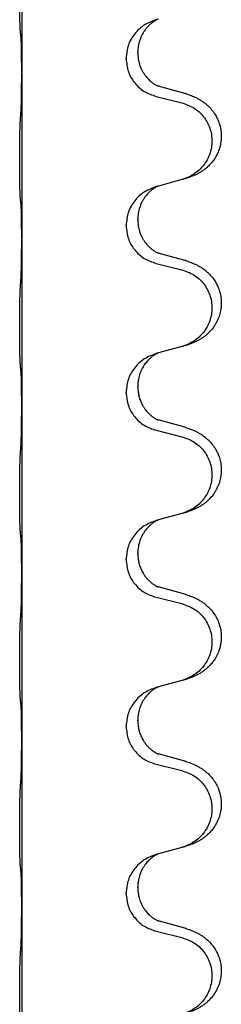
# Model space of a CAD drawing. Units: millimetres. Extents: x -890 to 1350, y -116 to 562.
# Drawn here: x 1183 to 1187, y 351 to 370 of the extents above; entities that cross this region are included whole.
import ezdxf

# ---------------------------------------------------------------- set-up
doc = ezdxf.new("R2010")
doc.units = ezdxf.units.MM

# ---------------------------------------------------------------- blocks, each defined once
blk = doc.blocks.new('HL50FU-0-180', base_point=(230.231, 223.108))
at = {"color": 7, "linetype": 'Continuous'}
for p, q in [((1183.088, 371.733), (1183.088, 368.573)), ((1185.297, 368.939), (1185.297, 368.954)), ((1185.075, 368.827), (1185.075, 368.842)), ((1183.088, 368.573), (1183.088, 368.558)), ((1183.088, 368.558), (1183.088, 365.398)), ((1186.193, 368.171), (1185.708, 368.304)), ((1185.647, 368.114), (1186.133, 367.993)), ((1186.133, 366.531), (1185.689, 366.41)), ((1185.689, 366.41), (1185.647, 366.398)), ((1185.297, 365.764), (1185.297, 365.779)), ((1185.075, 365.652), (1185.075, 365.667)), ((1183.088, 365.398), (1183.088, 365.383)), ((1183.088, 365.383), (1183.088, 362.223)), ((1186.193, 364.996), (1185.708, 365.129)), ((1185.647, 364.939), (1186.133, 364.818)), ((1186.133, 363.356), (1185.689, 363.235)), ((1185.689, 363.235), (1185.647, 363.223)), ((1185.297, 362.589), (1185.297, 362.604)), ((1185.075, 362.477), (1185.075, 362.492)), ((1183.088, 362.223), (1183.088, 362.208)), ((1183.088, 362.208), (1183.088, 359.048)), ((1186.193, 361.821), (1185.708, 361.954)), ((1185.647, 361.764), (1186.133, 361.643)), ((1186.133, 360.181), (1185.689, 360.06)), ((1185.689, 360.06), (1185.647, 360.048)), ((1185.075, 359.302), (1185.075, 359.317)), ((1185.297, 359.414), (1185.297, 359.429)), ((1183.088, 359.048), (1183.088, 359.033)), ((1183.088, 359.033), (1183.088, 355.873)), ((1186.193, 358.646), (1185.708, 358.779)), ((1185.647, 358.589), (1186.133, 358.468)), ((1185.689, 356.885), (1185.647, 356.873)), ((1186.133, 357.006), (1185.689, 356.885)), ((1185.075, 356.127), (1185.075, 356.142)), ((1185.297, 356.239), (1185.297, 356.254)), ((1183.088, 355.873), (1183.088, 355.858)), ((1183.088, 355.858), (1183.088, 352.698)), ((1186.193, 355.471), (1185.708, 355.604)), ((1185.647, 355.414), (1186.133, 355.293)), ((1185.689, 353.71), (1185.647, 353.698)), ((1186.133, 353.831), (1185.689, 353.71)), ((1185.075, 352.952), (1185.075, 352.967)), ((1185.297, 353.064), (1185.297, 353.079)), ((1183.088, 352.698), (1183.088, 352.683)), ((1183.088, 352.683), (1183.088, 349.523)), ((1186.193, 352.296), (1185.708, 352.429)), ((1185.647, 352.239), (1186.133, 352.118))]:
    blk.add_line(p, q, dxfattribs=at)
for points, knots in [([(1183.063, 369.363), (1183.062, 369.376), (1183.06, 369.402), (1183.058, 369.438), (1183.057, 369.473), (1183.056, 369.508), (1183.055, 369.547), (1183.054, 369.592), (1183.053, 369.64), (1183.052, 369.693), (1183.051, 369.75), (1183.051, 369.812), (1183.05, 369.876), (1183.05, 369.943), (1183.05, 370.012), (1183.05, 370.081), (1183.05, 370.151), (1183.05, 370.219), (1183.051, 370.286), (1183.051, 370.349), (1183.052, 370.411), (1183.052, 370.468), (1183.053, 370.522), (1183.054, 370.575), (1183.055, 370.63), (1183.057, 370.69), (1183.059, 370.756), (1183.061, 370.802), (1183.063, 370.825)], [0, 0, 0, 0, 0.038853, 0.077709, 0.110153, 0.142595, 0.184238, 0.225881, 0.276792, 0.327702, 0.387232, 0.446762, 0.512955, 0.579148, 0.648877, 0.718606, 0.788125, 0.857644, 0.923219, 0.988793, 1.048028, 1.107262, 1.159001, 1.210739, 1.266824, 1.322909, 1.392873, 1.462834, 1.462834, 1.462834, 1.462834]), ([(1185.647, 369.573), (1185.569, 369.544), (1185.413, 369.485), (1185.229, 369.311), (1185.101, 369.092), (1185.084, 368.926), (1185.075, 368.842)], [0, 0, 0, 0, 0.2476959, 0.4953848, 0.743561, 0.9917429, 0.9917429, 0.9917429, 0.9917429]), ([(1185.689, 369.585), (1185.685, 369.583), (1185.676, 369.58), (1185.66, 369.572), (1185.639, 369.561), (1185.616, 369.547), (1185.595, 369.534), (1185.579, 369.523), (1185.567, 369.513), (1185.544, 369.495), (1185.509, 369.464), (1185.465, 369.416), (1185.424, 369.364), (1185.395, 369.317), (1185.376, 369.281), (1185.362, 369.252), (1185.347, 369.218), (1185.325, 369.156), (1185.303, 369.068), (1185.299, 368.992), (1185.297, 368.954)], [0, 0, 0, 0, 0.0132133, 0.0264267, 0.0552582, 0.0841047, 0.1068313, 0.1295493, 0.1417842, 0.1540213, 0.2174823, 0.2810018, 0.3490463, 0.4170487, 0.4448431, 0.4726315, 0.5139459, 0.5552731, 0.6695211, 0.7838109, 0.7838109, 0.7838109, 0.7838109]), ([(1183.074, 369.261), (1183.073, 369.269), (1183.071, 369.286), (1183.068, 369.311), (1183.065, 369.337), (1183.064, 369.354), (1183.063, 369.363)], [0, 0, 0, 0, 0.0251849, 0.0503698, 0.076599, 0.1028283, 0.1028283, 0.1028283, 0.1028283]), ([(1183.088, 368.573), (1183.088, 368.619), (1183.088, 368.71), (1183.087, 368.819), (1183.086, 368.902), (1183.085, 368.956), (1183.084, 369.006), (1183.083, 369.072), (1183.081, 369.157), (1183.076, 369.226), (1183.074, 369.261)], [0, 0, 0, 0, 0.1361268, 0.2722536, 0.3288234, 0.3853922, 0.4326156, 0.4798416, 0.5837625, 0.6876694, 0.6876694, 0.6876694, 0.6876694]), ([(1185.297, 368.939), (1185.299, 368.908), (1185.301, 368.845), (1185.316, 368.771), (1185.332, 368.717), (1185.344, 368.684), (1185.356, 368.654), (1185.367, 368.629), (1185.378, 368.608), (1185.388, 368.589), (1185.399, 368.571), (1185.411, 368.551), (1185.426, 368.528), (1185.445, 368.502), (1185.467, 368.475), (1185.493, 368.446), (1185.522, 368.418), (1185.546, 368.397), (1185.564, 368.383), (1185.576, 368.373), (1185.592, 368.362), (1185.613, 368.348), (1185.635, 368.334), (1185.655, 368.324), (1185.67, 368.317), (1185.676, 368.314), (1185.679, 368.312)], [0, 0, 0, 0, 0.0938929, 0.1877688, 0.2252303, 0.2626894, 0.2926552, 0.3226172, 0.3437048, 0.3647925, 0.3859729, 0.4071533, 0.4369912, 0.4668326, 0.5036922, 0.5405563, 0.5832112, 0.625856, 0.6380513, 0.6502449, 0.6729119, 0.6955875, 0.7243878, 0.7531721, 0.763286, 0.7733999, 0.7733999, 0.7733999, 0.7733999]), ([(1185.075, 368.827), (1185.084, 368.745), (1185.1, 368.581), (1185.228, 368.364), (1185.413, 368.194), (1185.569, 368.141), (1185.647, 368.114)], [0, 0, 0, 0, 0.2452936, 0.4905862, 0.7359184, 0.9812533, 0.9812533, 0.9812533, 0.9812533]), ([(1183.074, 367.802), (1183.076, 367.844), (1183.081, 367.928), (1183.083, 368.032), (1183.084, 368.113), (1183.085, 368.174), (1183.086, 368.235), (1183.087, 368.32), (1183.088, 368.428), (1183.088, 368.515), (1183.088, 368.558)], [0, 0, 0, 0, 0.1262576, 0.2525195, 0.3120957, 0.3716709, 0.4335974, 0.4955242, 0.6262627, 0.7570013, 0.7570013, 0.7570013, 0.7570013]), ([(1185.708, 368.304), (1185.703, 368.305), (1185.693, 368.308), (1185.684, 368.311), (1185.679, 368.312)], [0, 0, 0, 0, 0.01489689, 0.02979377, 0.02979377, 0.02979377, 0.02979377]), ([(1186.226, 368.161), (1186.256, 368.151), (1186.317, 368.131), (1186.395, 368.097), (1186.46, 368.063), (1186.516, 368.029), (1186.572, 367.989), (1186.637, 367.934), (1186.704, 367.863), (1186.762, 367.783), (1186.805, 367.707), (1186.842, 367.623), (1186.872, 367.519), (1186.886, 367.41), (1186.886, 367.317), (1186.877, 367.235), (1186.859, 367.149), (1186.828, 367.06), (1186.787, 366.975), (1186.738, 366.9), (1186.684, 366.833), (1186.631, 366.779), (1186.578, 366.734), (1186.528, 366.698), (1186.477, 366.665), (1186.426, 366.638), (1186.374, 366.613), (1186.31, 366.586), (1186.234, 366.559), (1186.175, 366.542), (1186.145, 366.534)], [0, 0, 0, 0, 0.096027, 0.192052, 0.254301, 0.316552, 0.38855, 0.460594, 0.570544, 0.680462, 0.756043, 0.83165, 0.956326, 1.081006, 1.157888, 1.234724, 1.328114, 1.421549, 1.515907, 1.610245, 1.691559, 1.772845, 1.836224, 1.899593, 1.958732, 2.017871, 2.0745, 2.131126, 2.224006, 2.316886, 2.316886, 2.316886, 2.316886]), ([(1186.226, 368.161), (1186.221, 368.163), (1186.21, 368.166), (1186.199, 368.169), (1186.193, 368.171)], [0, 0, 0, 0, 0.01712211, 0.03424421, 0.03424421, 0.03424421, 0.03424421]), ([(1186.133, 367.993), (1186.212, 367.965), (1186.37, 367.91), (1186.527, 367.765), (1186.619, 367.626), (1186.67, 367.512), (1186.701, 367.39), (1186.712, 367.265), (1186.7, 367.14), (1186.668, 367.019), (1186.617, 366.904), (1186.525, 366.767), (1186.373, 366.623), (1186.221, 366.563), (1186.145, 366.534)], [0, 0, 0, 0, 0.248898, 0.497791, 0.622697, 0.747676, 0.872611, 0.997478, 1.12239, 1.247373, 1.372424, 1.497405, 1.740933, 1.984464, 1.984464, 1.984464, 1.984464]), ([(1183.063, 366.188), (1183.062, 366.201), (1183.06, 366.227), (1183.058, 366.263), (1183.057, 366.298), (1183.056, 366.333), (1183.055, 366.372), (1183.054, 366.417), (1183.053, 366.465), (1183.052, 366.518), (1183.051, 366.575), (1183.051, 366.637), (1183.05, 366.701), (1183.05, 366.768), (1183.05, 366.837), (1183.05, 366.906), (1183.05, 366.976), (1183.05, 367.044), (1183.051, 367.111), (1183.051, 367.174), (1183.052, 367.236), (1183.052, 367.293), (1183.053, 367.347), (1183.054, 367.4), (1183.055, 367.455), (1183.057, 367.515), (1183.059, 367.581), (1183.061, 367.627), (1183.063, 367.65)], [0, 0, 0, 0, 0.038853, 0.077709, 0.110153, 0.142595, 0.184238, 0.225881, 0.276792, 0.327702, 0.387232, 0.446762, 0.512955, 0.579148, 0.648877, 0.718606, 0.788125, 0.857644, 0.923219, 0.988793, 1.048028, 1.107262, 1.159001, 1.210739, 1.266824, 1.322909, 1.392873, 1.462834, 1.462834, 1.462834, 1.462834]), ([(1186.145, 366.534), (1186.143, 366.533), (1186.139, 366.532), (1186.135, 366.531), (1186.133, 366.531)], [0, 0, 0, 0, 0.00603732, 0.01207464, 0.01207464, 0.01207464, 0.01207464]), ([(1185.647, 366.398), (1185.569, 366.369), (1185.413, 366.31), (1185.229, 366.136), (1185.101, 365.917), (1185.084, 365.751), (1185.075, 365.667)], [0, 0, 0, 0, 0.2476959, 0.4953848, 0.743561, 0.9917429, 0.9917429, 0.9917429, 0.9917429]), ([(1185.689, 366.41), (1185.685, 366.408), (1185.676, 366.405), (1185.66, 366.397), (1185.639, 366.386), (1185.616, 366.372), (1185.595, 366.359), (1185.579, 366.348), (1185.567, 366.338), (1185.552, 366.326), (1185.533, 366.31), (1185.506, 366.285), (1185.478, 366.256), (1185.447, 366.219), (1185.417, 366.178), (1185.393, 366.138), (1185.376, 366.106), (1185.362, 366.077), (1185.347, 366.043), (1185.325, 365.981), (1185.303, 365.893), (1185.299, 365.817), (1185.297, 365.779)], [0, 0, 0, 0, 0.0132133, 0.0264267, 0.0552583, 0.0841047, 0.106831, 0.1295493, 0.1417847, 0.1540213, 0.1860797, 0.2181437, 0.2625936, 0.3070554, 0.3620836, 0.4171013, 0.4448949, 0.4726841, 0.5139988, 0.5553257, 0.6695737, 0.7838635, 0.7838635, 0.7838635, 0.7838635]), ([(1183.074, 366.086), (1183.073, 366.094), (1183.071, 366.111), (1183.068, 366.136), (1183.065, 366.162), (1183.064, 366.179), (1183.063, 366.188)], [0, 0, 0, 0, 0.0251849, 0.0503698, 0.076599, 0.1028283, 0.1028283, 0.1028283, 0.1028283]), ([(1183.088, 365.398), (1183.088, 365.444), (1183.088, 365.535), (1183.087, 365.644), (1183.086, 365.727), (1183.085, 365.781), (1183.084, 365.831), (1183.083, 365.897), (1183.081, 365.982), (1183.076, 366.051), (1183.074, 366.086)], [0, 0, 0, 0, 0.1361268, 0.2722536, 0.3288234, 0.3853922, 0.4326156, 0.4798416, 0.5837625, 0.6876694, 0.6876694, 0.6876694, 0.6876694]), ([(1185.297, 365.764), (1185.299, 365.733), (1185.301, 365.67), (1185.316, 365.596), (1185.332, 365.542), (1185.344, 365.509), (1185.356, 365.479), (1185.367, 365.454), (1185.378, 365.433), (1185.393, 365.405), (1185.416, 365.367), (1185.446, 365.326), (1185.476, 365.289), (1185.504, 365.26), (1185.53, 365.236), (1185.549, 365.219), (1185.564, 365.208), (1185.576, 365.198), (1185.592, 365.187), (1185.613, 365.173), (1185.635, 365.159), (1185.655, 365.149), (1185.67, 365.142), (1185.676, 365.139), (1185.679, 365.137)], [0, 0, 0, 0, 0.0938929, 0.1877688, 0.2252301, 0.2626895, 0.2926559, 0.3226172, 0.3437031, 0.3647926, 0.4193307, 0.4738824, 0.5179925, 0.5620904, 0.5939653, 0.6258348, 0.6380298, 0.6502236, 0.6728909, 0.6955663, 0.7243665, 0.7531509, 0.7632648, 0.7733787, 0.7733787, 0.7733787, 0.7733787]), ([(1185.075, 365.652), (1185.084, 365.57), (1185.1, 365.406), (1185.228, 365.189), (1185.413, 365.019), (1185.569, 364.966), (1185.647, 364.939)], [0, 0, 0, 0, 0.2452936, 0.4905862, 0.7359184, 0.9812533, 0.9812533, 0.9812533, 0.9812533]), ([(1183.074, 364.627), (1183.076, 364.669), (1183.08, 364.753), (1183.083, 364.86), (1183.084, 364.947), (1183.085, 365.011), (1183.086, 365.069), (1183.087, 365.148), (1183.088, 365.253), (1183.088, 365.34), (1183.088, 365.383)], [0, 0, 0, 0, 0.1262599, 0.2525183, 0.321052, 0.3895852, 0.442554, 0.495523, 0.6262616, 0.7570001, 0.7570001, 0.7570001, 0.7570001]), ([(1185.708, 365.129), (1185.703, 365.13), (1185.693, 365.133), (1185.684, 365.136), (1185.679, 365.137)], [0, 0, 0, 0, 0.01489689, 0.02979377, 0.02979377, 0.02979377, 0.02979377]), ([(1186.226, 364.986), (1186.256, 364.976), (1186.317, 364.956), (1186.395, 364.922), (1186.46, 364.888), (1186.516, 364.854), (1186.572, 364.814), (1186.633, 364.762), (1186.694, 364.7), (1186.751, 364.625), (1186.798, 364.546), (1186.84, 364.453), (1186.872, 364.344), (1186.886, 364.235), (1186.886, 364.142), (1186.876, 364.054), (1186.854, 363.954), (1186.817, 363.86), (1186.776, 363.783), (1186.734, 363.719), (1186.684, 363.658), (1186.631, 363.604), (1186.578, 363.559), (1186.528, 363.523), (1186.477, 363.49), (1186.426, 363.463), (1186.374, 363.438), (1186.31, 363.411), (1186.234, 363.384), (1186.175, 363.367), (1186.145, 363.359)], [0, 0, 0, 0, 0.096027, 0.192052, 0.254299, 0.316552, 0.38856, 0.460594, 0.555567, 0.650545, 0.741081, 0.831673, 0.956379, 1.081029, 1.157893, 1.234748, 1.348414, 1.462093, 1.536183, 1.610235, 1.691531, 1.772833, 1.836215, 1.899581, 1.958719, 2.017859, 2.074488, 2.131115, 2.223994, 2.316875, 2.316875, 2.316875, 2.316875]), ([(1186.226, 364.986), (1186.221, 364.988), (1186.21, 364.991), (1186.199, 364.994), (1186.193, 364.996)], [0, 0, 0, 0, 0.01712211, 0.03424421, 0.03424421, 0.03424421, 0.03424421]), ([(1186.133, 364.818), (1186.212, 364.79), (1186.37, 364.735), (1186.527, 364.59), (1186.619, 364.451), (1186.67, 364.337), (1186.701, 364.215), (1186.712, 364.09), (1186.7, 363.965), (1186.668, 363.844), (1186.617, 363.729), (1186.525, 363.592), (1186.373, 363.448), (1186.221, 363.388), (1186.145, 363.359)], [0, 0, 0, 0, 0.248898, 0.497791, 0.622697, 0.747676, 0.872611, 0.997478, 1.12239, 1.247373, 1.372424, 1.497405, 1.740933, 1.984464, 1.984464, 1.984464, 1.984464]), ([(1183.063, 363.013), (1183.062, 363.026), (1183.06, 363.052), (1183.058, 363.088), (1183.057, 363.123), (1183.056, 363.158), (1183.055, 363.197), (1183.054, 363.242), (1183.053, 363.29), (1183.052, 363.343), (1183.051, 363.4), (1183.051, 363.462), (1183.05, 363.526), (1183.05, 363.593), (1183.05, 363.662), (1183.05, 363.731), (1183.05, 363.801), (1183.05, 363.869), (1183.051, 363.936), (1183.051, 363.999), (1183.052, 364.061), (1183.052, 364.118), (1183.053, 364.172), (1183.054, 364.225), (1183.055, 364.28), (1183.057, 364.34), (1183.059, 364.406), (1183.061, 364.452), (1183.063, 364.475)], [0, 0, 0, 0, 0.038853, 0.077709, 0.110153, 0.142595, 0.184238, 0.225881, 0.276792, 0.327702, 0.387232, 0.446762, 0.512955, 0.579148, 0.648877, 0.718606, 0.788125, 0.857644, 0.923219, 0.988793, 1.048028, 1.107262, 1.159001, 1.210739, 1.266824, 1.322909, 1.392873, 1.462834, 1.462834, 1.462834, 1.462834]), ([(1185.647, 363.223), (1185.569, 363.194), (1185.413, 363.135), (1185.229, 362.961), (1185.101, 362.742), (1185.084, 362.576), (1185.075, 362.492)], [0, 0, 0, 0, 0.2476959, 0.4953848, 0.743561, 0.9917429, 0.9917429, 0.9917429, 0.9917429]), ([(1185.689, 363.235), (1185.685, 363.233), (1185.676, 363.23), (1185.66, 363.222), (1185.639, 363.211), (1185.616, 363.197), (1185.595, 363.184), (1185.579, 363.173), (1185.567, 363.163), (1185.546, 363.146), (1185.515, 363.119), (1185.478, 363.081), (1185.447, 363.044), (1185.423, 363.011), (1185.404, 362.982), (1185.383, 362.946), (1185.36, 362.9), (1185.338, 362.845), (1185.322, 362.792), (1185.309, 362.736), (1185.299, 362.673), (1185.298, 362.627), (1185.297, 362.604)], [0, 0, 0, 0, 0.0132133, 0.0264267, 0.0552582, 0.0841047, 0.1068313, 0.1295493, 0.1417842, 0.1540213, 0.2101071, 0.266222, 0.3112307, 0.3562182, 0.3866557, 0.4170992, 0.47917, 0.5412587, 0.5937548, 0.6462379, 0.7151298, 0.7839998, 0.7839998, 0.7839998, 0.7839998]), ([(1183.074, 362.911), (1183.073, 362.919), (1183.071, 362.936), (1183.068, 362.961), (1183.065, 362.987), (1183.064, 363.004), (1183.063, 363.013)], [0, 0, 0, 0, 0.0251849, 0.0503698, 0.076599, 0.1028283, 0.1028283, 0.1028283, 0.1028283]), ([(1183.088, 362.223), (1183.088, 362.269), (1183.088, 362.36), (1183.087, 362.469), (1183.086, 362.552), (1183.085, 362.606), (1183.084, 362.656), (1183.083, 362.722), (1183.081, 362.807), (1183.076, 362.876), (1183.074, 362.911)], [0, 0, 0, 0, 0.1361268, 0.2722536, 0.3288234, 0.3853922, 0.4326156, 0.4798416, 0.5837625, 0.6876694, 0.6876694, 0.6876694, 0.6876694]), ([(1185.297, 362.589), (1185.298, 362.572), (1185.298, 362.538), (1185.304, 362.492), (1185.311, 362.45), (1185.319, 362.412), (1185.331, 362.371), (1185.346, 362.328), (1185.365, 362.284), (1185.388, 362.238), (1185.416, 362.192), (1185.446, 362.151), (1185.476, 362.114), (1185.504, 362.085), (1185.53, 362.061), (1185.549, 362.044), (1185.564, 362.033), (1185.576, 362.023), (1185.592, 362.012), (1185.613, 361.998), (1185.635, 361.984), (1185.655, 361.974), (1185.67, 361.967), (1185.676, 361.964), (1185.679, 361.962)], [0, 0, 0, 0, 0.0508893, 0.1017866, 0.1393287, 0.176874, 0.2209095, 0.264948, 0.3149088, 0.3648761, 0.419423, 0.4739668, 0.5180756, 0.5621747, 0.5940498, 0.6259191, 0.6381141, 0.6503079, 0.6729752, 0.6956506, 0.7244509, 0.7532352, 0.7633491, 0.773463, 0.773463, 0.773463, 0.773463]), ([(1185.075, 362.477), (1185.084, 362.395), (1185.1, 362.231), (1185.228, 362.014), (1185.413, 361.844), (1185.569, 361.791), (1185.647, 361.764)], [0, 0, 0, 0, 0.2452936, 0.4905862, 0.7359184, 0.9812533, 0.9812533, 0.9812533, 0.9812533]), ([(1183.074, 361.452), (1183.076, 361.494), (1183.08, 361.578), (1183.083, 361.677), (1183.084, 361.75), (1183.085, 361.806), (1183.086, 361.871), (1183.087, 361.965), (1183.088, 362.078), (1183.088, 362.165), (1183.088, 362.208)], [0, 0, 0, 0, 0.1262599, 0.2525183, 0.2984002, 0.3442818, 0.4199023, 0.495523, 0.6262616, 0.7570001, 0.7570001, 0.7570001, 0.7570001]), ([(1185.708, 361.954), (1185.703, 361.955), (1185.693, 361.958), (1185.684, 361.961), (1185.679, 361.962)], [0, 0, 0, 0, 0.01489689, 0.02979377, 0.02979377, 0.02979377, 0.02979377]), ([(1186.226, 361.811), (1186.256, 361.801), (1186.317, 361.781), (1186.395, 361.747), (1186.46, 361.713), (1186.516, 361.679), (1186.572, 361.639), (1186.637, 361.584), (1186.704, 361.514), (1186.762, 361.433), (1186.805, 361.357), (1186.839, 361.28), (1186.866, 361.192), (1186.883, 361.092), (1186.887, 360.991), (1186.878, 360.886), (1186.854, 360.779), (1186.817, 360.685), (1186.776, 360.608), (1186.734, 360.544), (1186.684, 360.483), (1186.631, 360.429), (1186.578, 360.384), (1186.528, 360.348), (1186.477, 360.315), (1186.426, 360.288), (1186.374, 360.263), (1186.31, 360.236), (1186.234, 360.209), (1186.175, 360.192), (1186.145, 360.184)], [0, 0, 0, 0, 0.096027, 0.192052, 0.254301, 0.316552, 0.388551, 0.460594, 0.570538, 0.680462, 0.756061, 0.83165, 0.932584, 1.033563, 1.134158, 1.234778, 1.348478, 1.462125, 1.536211, 1.610266, 1.691564, 1.772865, 1.836247, 1.899613, 1.958751, 2.017891, 2.07452, 2.131147, 2.224026, 2.316907, 2.316907, 2.316907, 2.316907]), ([(1186.226, 361.811), (1186.221, 361.813), (1186.21, 361.816), (1186.199, 361.819), (1186.193, 361.821)], [0, 0, 0, 0, 0.01712211, 0.03424421, 0.03424421, 0.03424421, 0.03424421]), ([(1186.133, 361.643), (1186.212, 361.615), (1186.37, 361.56), (1186.527, 361.415), (1186.619, 361.276), (1186.67, 361.162), (1186.701, 361.04), (1186.712, 360.915), (1186.7, 360.79), (1186.668, 360.669), (1186.617, 360.554), (1186.525, 360.417), (1186.373, 360.273), (1186.221, 360.213), (1186.145, 360.184)], [0, 0, 0, 0, 0.248898, 0.497791, 0.622697, 0.747676, 0.872611, 0.997478, 1.12239, 1.247373, 1.372424, 1.497405, 1.740933, 1.984464, 1.984464, 1.984464, 1.984464]), ([(1183.063, 359.838), (1183.062, 359.851), (1183.06, 359.877), (1183.058, 359.913), (1183.057, 359.948), (1183.056, 359.983), (1183.055, 360.022), (1183.054, 360.067), (1183.053, 360.115), (1183.052, 360.168), (1183.051, 360.225), (1183.051, 360.287), (1183.05, 360.351), (1183.05, 360.418), (1183.05, 360.487), (1183.05, 360.556), (1183.05, 360.626), (1183.05, 360.694), (1183.051, 360.761), (1183.051, 360.824), (1183.052, 360.886), (1183.052, 360.943), (1183.053, 360.997), (1183.054, 361.05), (1183.055, 361.105), (1183.057, 361.165), (1183.059, 361.231), (1183.061, 361.277), (1183.063, 361.3)], [0, 0, 0, 0, 0.038853, 0.077709, 0.110153, 0.142595, 0.184238, 0.225881, 0.276792, 0.327702, 0.387232, 0.446762, 0.512955, 0.579148, 0.648877, 0.718606, 0.788125, 0.857644, 0.923219, 0.988793, 1.048028, 1.107262, 1.159001, 1.210739, 1.266824, 1.322909, 1.392873, 1.462834, 1.462834, 1.462834, 1.462834]), ([(1185.647, 360.048), (1185.569, 360.019), (1185.413, 359.96), (1185.229, 359.786), (1185.101, 359.567), (1185.084, 359.401), (1185.075, 359.317)], [0, 0, 0, 0, 0.2476959, 0.4953848, 0.743561, 0.9917429, 0.9917429, 0.9917429, 0.9917429]), ([(1185.689, 360.06), (1185.685, 360.058), (1185.676, 360.055), (1185.66, 360.047), (1185.639, 360.036), (1185.616, 360.022), (1185.595, 360.009), (1185.579, 359.998), (1185.567, 359.988), (1185.552, 359.976), (1185.533, 359.96), (1185.506, 359.935), (1185.478, 359.906), (1185.447, 359.869), (1185.417, 359.828), (1185.387, 359.779), (1185.361, 359.726), (1185.33, 359.651), (1185.303, 359.552), (1185.299, 359.47), (1185.297, 359.429)], [0, 0, 0, 0, 0.0132133, 0.0264267, 0.0552583, 0.0841047, 0.106831, 0.1295493, 0.1417847, 0.1540213, 0.1860795, 0.2181437, 0.262595, 0.3070553, 0.3620746, 0.4171021, 0.4779262, 0.5387532, 0.6612652, 0.7837799, 0.7837799, 0.7837799, 0.7837799]), ([(1183.074, 359.736), (1183.073, 359.744), (1183.071, 359.761), (1183.068, 359.786), (1183.065, 359.812), (1183.064, 359.829), (1183.063, 359.838)], [0, 0, 0, 0, 0.0251849, 0.0503698, 0.076599, 0.1028283, 0.1028283, 0.1028283, 0.1028283]), ([(1183.088, 359.048), (1183.088, 359.094), (1183.088, 359.185), (1183.087, 359.294), (1183.086, 359.377), (1183.085, 359.431), (1183.084, 359.481), (1183.083, 359.547), (1183.081, 359.632), (1183.076, 359.701), (1183.074, 359.736)], [0, 0, 0, 0, 0.1361268, 0.2722536, 0.3288234, 0.3853922, 0.4326156, 0.4798416, 0.5837625, 0.6876694, 0.6876694, 0.6876694, 0.6876694]), ([(1185.297, 359.414), (1185.298, 359.397), (1185.298, 359.363), (1185.304, 359.317), (1185.311, 359.275), (1185.319, 359.237), (1185.331, 359.196), (1185.346, 359.153), (1185.365, 359.109), (1185.39, 359.059), (1185.423, 359.006), (1185.463, 358.954), (1185.507, 358.907), (1185.541, 358.876), (1185.564, 358.858), (1185.576, 358.848), (1185.592, 358.837), (1185.613, 358.823), (1185.635, 358.809), (1185.655, 358.799), (1185.67, 358.792), (1185.676, 358.789), (1185.679, 358.787)], [0, 0, 0, 0, 0.0508894, 0.1017866, 0.1393285, 0.176874, 0.22091, 0.264948, 0.3149062, 0.364876, 0.4323687, 0.4998836, 0.5629029, 0.6258678, 0.6380633, 0.6502566, 0.6729236, 0.6955992, 0.7243996, 0.7531838, 0.7632977, 0.7734116, 0.7734116, 0.7734116, 0.7734116]), ([(1185.075, 359.302), (1185.084, 359.22), (1185.1, 359.056), (1185.228, 358.839), (1185.413, 358.669), (1185.569, 358.616), (1185.647, 358.589)], [0, 0, 0, 0, 0.2452936, 0.4905862, 0.7359184, 0.9812533, 0.9812533, 0.9812533, 0.9812533]), ([(1183.074, 358.277), (1183.076, 358.319), (1183.081, 358.403), (1183.083, 358.507), (1183.084, 358.588), (1183.085, 358.649), (1183.086, 358.71), (1183.087, 358.795), (1183.088, 358.903), (1183.088, 358.99), (1183.088, 359.033)], [0, 0, 0, 0, 0.1262576, 0.2525195, 0.3120957, 0.3716709, 0.4335974, 0.4955242, 0.6262627, 0.7570013, 0.7570013, 0.7570013, 0.7570013]), ([(1185.708, 358.779), (1185.703, 358.78), (1185.693, 358.783), (1185.684, 358.786), (1185.679, 358.787)], [0, 0, 0, 0, 0.01489689, 0.02979377, 0.02979377, 0.02979377, 0.02979377]), ([(1186.226, 358.636), (1186.256, 358.626), (1186.317, 358.606), (1186.395, 358.572), (1186.46, 358.538), (1186.516, 358.504), (1186.572, 358.464), (1186.628, 358.417), (1186.68, 358.364), (1186.736, 358.297), (1186.789, 358.214), (1186.838, 358.109), (1186.872, 357.994), (1186.886, 357.885), (1186.886, 357.792), (1186.878, 357.717), (1186.863, 357.643), (1186.838, 357.56), (1186.797, 357.467), (1186.742, 357.38), (1186.684, 357.308), (1186.631, 357.254), (1186.578, 357.209), (1186.528, 357.173), (1186.477, 357.14), (1186.426, 357.113), (1186.374, 357.088), (1186.31, 357.061), (1186.234, 357.034), (1186.175, 357.017), (1186.145, 357.009)], [0, 0, 0, 0, 0.096027, 0.192052, 0.254297, 0.316552, 0.388573, 0.460593, 0.535277, 0.609989, 0.720762, 0.831646, 0.956375, 1.081007, 1.157896, 1.234724, 1.308645, 1.382617, 1.496403, 1.610214, 1.691545, 1.772814, 1.836191, 1.899562, 1.958702, 2.01784, 2.074469, 2.131096, 2.223975, 2.316856, 2.316856, 2.316856, 2.316856]), ([(1186.226, 358.636), (1186.221, 358.638), (1186.21, 358.641), (1186.199, 358.644), (1186.193, 358.646)], [0, 0, 0, 0, 0.01712211, 0.03424421, 0.03424421, 0.03424421, 0.03424421]), ([(1186.133, 358.468), (1186.212, 358.44), (1186.37, 358.385), (1186.527, 358.24), (1186.619, 358.101), (1186.67, 357.987), (1186.701, 357.865), (1186.712, 357.74), (1186.7, 357.615), (1186.668, 357.494), (1186.617, 357.379), (1186.525, 357.242), (1186.373, 357.098), (1186.221, 357.038), (1186.145, 357.009)], [0, 0, 0, 0, 0.248898, 0.497791, 0.622697, 0.747676, 0.872611, 0.997478, 1.12239, 1.247373, 1.372424, 1.497405, 1.740933, 1.984464, 1.984464, 1.984464, 1.984464]), ([(1183.063, 356.663), (1183.062, 356.676), (1183.06, 356.702), (1183.058, 356.738), (1183.057, 356.773), (1183.056, 356.808), (1183.055, 356.847), (1183.054, 356.892), (1183.053, 356.94), (1183.052, 356.993), (1183.051, 357.05), (1183.051, 357.112), (1183.05, 357.176), (1183.05, 357.243), (1183.05, 357.312), (1183.05, 357.381), (1183.05, 357.451), (1183.05, 357.519), (1183.051, 357.586), (1183.051, 357.649), (1183.052, 357.711), (1183.052, 357.768), (1183.053, 357.822), (1183.054, 357.875), (1183.055, 357.93), (1183.057, 357.99), (1183.059, 358.056), (1183.061, 358.102), (1183.063, 358.125)], [0, 0, 0, 0, 0.038853, 0.077709, 0.110153, 0.142595, 0.184238, 0.225881, 0.276792, 0.327702, 0.387232, 0.446762, 0.512955, 0.579148, 0.648877, 0.718606, 0.788125, 0.857644, 0.923219, 0.988793, 1.048028, 1.107262, 1.159001, 1.210739, 1.266824, 1.322909, 1.392873, 1.462834, 1.462834, 1.462834, 1.462834]), ([(1185.689, 356.885), (1185.685, 356.883), (1185.676, 356.88), (1185.66, 356.872), (1185.639, 356.861), (1185.616, 356.847), (1185.595, 356.834), (1185.579, 356.823), (1185.567, 356.813), (1185.552, 356.801), (1185.533, 356.785), (1185.506, 356.76), (1185.478, 356.731), (1185.447, 356.694), (1185.417, 356.653), (1185.387, 356.604), (1185.36, 356.55), (1185.338, 356.495), (1185.322, 356.442), (1185.309, 356.386), (1185.299, 356.323), (1185.298, 356.277), (1185.297, 356.254)], [0, 0, 0, 0, 0.0132133, 0.0264267, 0.0552583, 0.0841047, 0.106831, 0.1295493, 0.1417847, 0.1540213, 0.1860795, 0.2181437, 0.2625952, 0.3070553, 0.3620734, 0.417102, 0.4791835, 0.5412621, 0.5937562, 0.6462412, 0.7151332, 0.7840031, 0.7840031, 0.7840031, 0.7840031]), ([(1185.647, 356.873), (1185.569, 356.844), (1185.413, 356.785), (1185.229, 356.611), (1185.101, 356.392), (1185.084, 356.226), (1185.075, 356.142)], [0, 0, 0, 0, 0.2476959, 0.4953848, 0.743561, 0.9917429, 0.9917429, 0.9917429, 0.9917429]), ([(1183.074, 356.561), (1183.073, 356.569), (1183.071, 356.586), (1183.068, 356.611), (1183.065, 356.637), (1183.064, 356.654), (1183.063, 356.663)], [0, 0, 0, 0, 0.0251849, 0.0503698, 0.076599, 0.1028283, 0.1028283, 0.1028283, 0.1028283]), ([(1183.088, 355.873), (1183.088, 355.919), (1183.088, 356.01), (1183.087, 356.119), (1183.086, 356.202), (1183.085, 356.256), (1183.084, 356.306), (1183.083, 356.372), (1183.081, 356.457), (1183.076, 356.526), (1183.074, 356.561)], [0, 0, 0, 0, 0.1361268, 0.2722536, 0.3288234, 0.3853922, 0.4326156, 0.4798416, 0.5837625, 0.6876694, 0.6876694, 0.6876694, 0.6876694]), ([(1185.297, 356.239), (1185.298, 356.222), (1185.298, 356.188), (1185.304, 356.142), (1185.311, 356.1), (1185.319, 356.062), (1185.331, 356.021), (1185.346, 355.978), (1185.365, 355.934), (1185.39, 355.884), (1185.423, 355.831), (1185.463, 355.779), (1185.507, 355.732), (1185.541, 355.701), (1185.564, 355.683), (1185.576, 355.673), (1185.592, 355.662), (1185.613, 355.648), (1185.635, 355.634), (1185.655, 355.624), (1185.67, 355.617), (1185.676, 355.614), (1185.679, 355.612)], [0, 0, 0, 0, 0.0508894, 0.1017866, 0.1393285, 0.176874, 0.22091, 0.264948, 0.3149062, 0.364876, 0.4323687, 0.4998836, 0.5629029, 0.6258678, 0.6380633, 0.6502566, 0.6729236, 0.6955992, 0.7243996, 0.7531838, 0.7632977, 0.7734116, 0.7734116, 0.7734116, 0.7734116]), ([(1185.075, 356.127), (1185.084, 356.045), (1185.1, 355.881), (1185.228, 355.664), (1185.413, 355.494), (1185.569, 355.441), (1185.647, 355.414)], [0, 0, 0, 0, 0.2452936, 0.4905862, 0.7359184, 0.9812533, 0.9812533, 0.9812533, 0.9812533]), ([(1183.074, 355.102), (1183.076, 355.144), (1183.081, 355.228), (1183.083, 355.335), (1183.084, 355.422), (1183.085, 355.486), (1183.086, 355.544), (1183.087, 355.623), (1183.088, 355.728), (1183.088, 355.815), (1183.088, 355.858)], [0, 0, 0, 0, 0.1262501, 0.2525046, 0.3210387, 0.3895715, 0.4425403, 0.4955093, 0.6262478, 0.7569864, 0.7569864, 0.7569864, 0.7569864]), ([(1185.708, 355.604), (1185.703, 355.605), (1185.693, 355.608), (1185.684, 355.611), (1185.679, 355.612)], [0, 0, 0, 0, 0.01489689, 0.02979377, 0.02979377, 0.02979377, 0.02979377]), ([(1186.226, 355.461), (1186.256, 355.451), (1186.317, 355.431), (1186.395, 355.397), (1186.46, 355.363), (1186.516, 355.329), (1186.572, 355.289), (1186.628, 355.242), (1186.68, 355.189), (1186.736, 355.122), (1186.789, 355.039), (1186.832, 354.949), (1186.859, 354.865), (1186.879, 354.774), (1186.889, 354.665), (1186.88, 354.544), (1186.854, 354.429), (1186.817, 354.335), (1186.776, 354.258), (1186.734, 354.194), (1186.684, 354.133), (1186.631, 354.079), (1186.578, 354.034), (1186.528, 353.998), (1186.477, 353.965), (1186.426, 353.938), (1186.374, 353.913), (1186.31, 353.886), (1186.234, 353.859), (1186.175, 353.842), (1186.145, 353.834)], [0, 0, 0, 0, 0.096027, 0.192052, 0.254297, 0.316552, 0.388575, 0.460593, 0.535269, 0.60999, 0.720825, 0.831641, 0.908449, 0.985264, 1.109927, 1.234719, 1.348459, 1.462069, 1.536151, 1.61021, 1.691509, 1.772809, 1.836191, 1.899557, 1.958696, 2.017835, 2.074464, 2.131091, 2.22397, 2.316851, 2.316851, 2.316851, 2.316851]), ([(1186.226, 355.461), (1186.221, 355.463), (1186.21, 355.466), (1186.199, 355.469), (1186.193, 355.471)], [0, 0, 0, 0, 0.01712211, 0.03424421, 0.03424421, 0.03424421, 0.03424421]), ([(1186.133, 355.293), (1186.212, 355.265), (1186.37, 355.21), (1186.527, 355.065), (1186.619, 354.926), (1186.67, 354.812), (1186.701, 354.69), (1186.712, 354.565), (1186.7, 354.44), (1186.668, 354.319), (1186.617, 354.204), (1186.525, 354.067), (1186.373, 353.923), (1186.221, 353.863), (1186.145, 353.834)], [0, 0, 0, 0, 0.248898, 0.497791, 0.622697, 0.747676, 0.872611, 0.997478, 1.12239, 1.247373, 1.372424, 1.497405, 1.740933, 1.984464, 1.984464, 1.984464, 1.984464]), ([(1183.063, 353.488), (1183.062, 353.501), (1183.06, 353.527), (1183.058, 353.563), (1183.057, 353.598), (1183.056, 353.633), (1183.055, 353.672), (1183.054, 353.717), (1183.053, 353.765), (1183.052, 353.818), (1183.051, 353.875), (1183.051, 353.937), (1183.05, 354.001), (1183.05, 354.068), (1183.05, 354.137), (1183.05, 354.206), (1183.05, 354.276), (1183.05, 354.344), (1183.051, 354.411), (1183.051, 354.474), (1183.052, 354.536), (1183.052, 354.593), (1183.053, 354.647), (1183.054, 354.7), (1183.055, 354.755), (1183.057, 354.815), (1183.059, 354.881), (1183.061, 354.927), (1183.063, 354.95)], [0, 0, 0, 0, 0.038853, 0.077709, 0.110153, 0.142595, 0.184238, 0.225881, 0.276792, 0.327702, 0.387232, 0.446762, 0.512955, 0.579148, 0.648877, 0.718606, 0.788125, 0.857644, 0.923219, 0.988793, 1.048028, 1.107262, 1.159001, 1.210739, 1.266824, 1.322909, 1.392873, 1.462834, 1.462834, 1.462834, 1.462834]), ([(1185.647, 353.698), (1185.569, 353.669), (1185.413, 353.61), (1185.229, 353.436), (1185.101, 353.217), (1185.084, 353.051), (1185.075, 352.967)], [0, 0, 0, 0, 0.2476959, 0.4953848, 0.743561, 0.9917429, 0.9917429, 0.9917429, 0.9917429]), ([(1185.689, 353.71), (1185.685, 353.708), (1185.676, 353.705), (1185.66, 353.697), (1185.639, 353.686), (1185.616, 353.672), (1185.595, 353.659), (1185.579, 353.648), (1185.567, 353.638), (1185.552, 353.626), (1185.533, 353.61), (1185.506, 353.585), (1185.478, 353.556), (1185.447, 353.519), (1185.417, 353.478), (1185.387, 353.429), (1185.36, 353.375), (1185.338, 353.32), (1185.322, 353.267), (1185.309, 353.211), (1185.299, 353.148), (1185.298, 353.102), (1185.297, 353.079)], [0, 0, 0, 0, 0.0132133, 0.0264267, 0.0552583, 0.0841047, 0.106831, 0.1295493, 0.1417847, 0.1540213, 0.1860795, 0.2181437, 0.2625952, 0.3070553, 0.3620734, 0.417102, 0.4791835, 0.5412621, 0.5937562, 0.6462412, 0.7151332, 0.7840031, 0.7840031, 0.7840031, 0.7840031]), ([(1183.074, 353.386), (1183.073, 353.394), (1183.071, 353.411), (1183.068, 353.436), (1183.065, 353.462), (1183.064, 353.479), (1183.063, 353.488)], [0, 0, 0, 0, 0.0251849, 0.0503698, 0.076599, 0.1028283, 0.1028283, 0.1028283, 0.1028283]), ([(1183.088, 352.698), (1183.088, 352.744), (1183.088, 352.835), (1183.087, 352.944), (1183.086, 353.027), (1183.085, 353.081), (1183.084, 353.131), (1183.083, 353.197), (1183.081, 353.282), (1183.076, 353.351), (1183.074, 353.386)], [0, 0, 0, 0, 0.1361268, 0.2722536, 0.3288234, 0.3853922, 0.4326156, 0.4798416, 0.5837625, 0.6876694, 0.6876694, 0.6876694, 0.6876694]), ([(1185.075, 352.952), (1185.084, 352.87), (1185.1, 352.706), (1185.228, 352.489), (1185.413, 352.319), (1185.569, 352.266), (1185.647, 352.239)], [0, 0, 0, 0, 0.2452936, 0.4905862, 0.7359184, 0.9812533, 0.9812533, 0.9812533, 0.9812533]), ([(1185.297, 353.064), (1185.299, 353.023), (1185.303, 352.942), (1185.33, 352.843), (1185.36, 352.768), (1185.386, 352.716), (1185.416, 352.667), (1185.446, 352.626), (1185.476, 352.589), (1185.504, 352.56), (1185.53, 352.536), (1185.549, 352.519), (1185.564, 352.508), (1185.576, 352.498), (1185.592, 352.487), (1185.613, 352.473), (1185.635, 352.459), (1185.655, 352.449), (1185.67, 352.442), (1185.676, 352.439), (1185.679, 352.437)], [0, 0, 0, 0, 0.1218157, 0.2436287, 0.3041191, 0.3646066, 0.4191562, 0.4736975, 0.5178058, 0.5619054, 0.5937805, 0.6256498, 0.6378448, 0.6500386, 0.6727059, 0.6953812, 0.7241815, 0.7529658, 0.7630797, 0.7731937, 0.7731937, 0.7731937, 0.7731937]), ([(1183.074, 351.927), (1183.076, 351.969), (1183.081, 352.053), (1183.083, 352.16), (1183.084, 352.247), (1183.085, 352.311), (1183.086, 352.369), (1183.087, 352.448), (1183.088, 352.553), (1183.088, 352.64), (1183.088, 352.683)], [0, 0, 0, 0, 0.1262576, 0.2525195, 0.3210536, 0.3895864, 0.4425552, 0.4955242, 0.6262627, 0.7570013, 0.7570013, 0.7570013, 0.7570013]), ([(1185.708, 352.429), (1185.703, 352.43), (1185.693, 352.433), (1185.684, 352.436), (1185.679, 352.437)], [0, 0, 0, 0, 0.01489689, 0.02979377, 0.02979377, 0.02979377, 0.02979377]), ([(1186.226, 352.286), (1186.256, 352.276), (1186.317, 352.256), (1186.395, 352.222), (1186.46, 352.188), (1186.516, 352.154), (1186.572, 352.114), (1186.637, 352.059), (1186.704, 351.989), (1186.762, 351.908), (1186.805, 351.832), (1186.839, 351.755), (1186.866, 351.667), (1186.883, 351.567), (1186.887, 351.466), (1186.878, 351.361), (1186.854, 351.254), (1186.817, 351.16), (1186.776, 351.083), (1186.734, 351.019), (1186.684, 350.958), (1186.631, 350.904), (1186.578, 350.859), (1186.528, 350.823), (1186.477, 350.79), (1186.426, 350.763), (1186.374, 350.738), (1186.31, 350.711), (1186.234, 350.684), (1186.175, 350.667), (1186.145, 350.659)], [0, 0, 0, 0, 0.096027, 0.192052, 0.254301, 0.316552, 0.388551, 0.460594, 0.570538, 0.680462, 0.756061, 0.83165, 0.932584, 1.033563, 1.134158, 1.234778, 1.348478, 1.462125, 1.536211, 1.610266, 1.691564, 1.772865, 1.836247, 1.899613, 1.958751, 2.017891, 2.07452, 2.131147, 2.224026, 2.316907, 2.316907, 2.316907, 2.316907]), ([(1186.226, 352.286), (1186.221, 352.288), (1186.21, 352.291), (1186.199, 352.294), (1186.193, 352.296)], [0, 0, 0, 0, 0.01712211, 0.03424421, 0.03424421, 0.03424421, 0.03424421]), ([(1186.133, 352.118), (1186.212, 352.09), (1186.37, 352.035), (1186.527, 351.89), (1186.619, 351.751), (1186.67, 351.637), (1186.701, 351.515), (1186.712, 351.39), (1186.7, 351.265), (1186.668, 351.144), (1186.617, 351.029), (1186.525, 350.892), (1186.373, 350.748), (1186.221, 350.688), (1186.145, 350.659)], [0, 0, 0, 0, 0.248898, 0.497791, 0.622697, 0.747676, 0.872611, 0.997478, 1.12239, 1.247373, 1.372424, 1.497405, 1.740933, 1.984464, 1.984464, 1.984464, 1.984464]), ([(1183.063, 350.313), (1183.062, 350.326), (1183.06, 350.352), (1183.058, 350.388), (1183.057, 350.423), (1183.056, 350.458), (1183.055, 350.497), (1183.054, 350.542), (1183.053, 350.59), (1183.052, 350.643), (1183.051, 350.7), (1183.051, 350.762), (1183.05, 350.826), (1183.05, 350.893), (1183.05, 350.962), (1183.05, 351.031), (1183.05, 351.101), (1183.05, 351.169), (1183.051, 351.236), (1183.051, 351.299), (1183.052, 351.361), (1183.052, 351.418), (1183.053, 351.472), (1183.054, 351.525), (1183.055, 351.58), (1183.057, 351.64), (1183.059, 351.706), (1183.061, 351.752), (1183.063, 351.775)], [0, 0, 0, 0, 0.038853, 0.077709, 0.110153, 0.142595, 0.184238, 0.225881, 0.276792, 0.327702, 0.387232, 0.446762, 0.512955, 0.579148, 0.648877, 0.718606, 0.788125, 0.857644, 0.923219, 0.988793, 1.048028, 1.107262, 1.159001, 1.210739, 1.266824, 1.322909, 1.392873, 1.462834, 1.462834, 1.462834, 1.462834])]:
    blk.add_open_spline(points, degree=3, knots=knots, dxfattribs=at)
for points in [[(1183.063, 367.65), (1183.065, 367.676), (1183.068, 367.726), (1183.072, 367.776), (1183.074, 367.802)], [(1183.063, 364.475), (1183.065, 364.501), (1183.068, 364.551), (1183.072, 364.601), (1183.074, 364.627)], [(1186.145, 363.359), (1186.143, 363.358), (1186.139, 363.357), (1186.135, 363.356), (1186.133, 363.356)], [(1183.063, 361.3), (1183.065, 361.326), (1183.068, 361.376), (1183.072, 361.426), (1183.074, 361.452)], [(1186.145, 360.184), (1186.143, 360.183), (1186.139, 360.182), (1186.135, 360.181), (1186.133, 360.181)], [(1183.063, 358.125), (1183.065, 358.151), (1183.068, 358.201), (1183.072, 358.251), (1183.074, 358.277)], [(1186.145, 357.009), (1186.143, 357.008), (1186.139, 357.007), (1186.135, 357.006), (1186.133, 357.006)], [(1183.063, 354.95), (1183.065, 354.976), (1183.068, 355.026), (1183.072, 355.076), (1183.074, 355.102)], [(1186.145, 353.834), (1186.143, 353.833), (1186.139, 353.832), (1186.135, 353.831), (1186.133, 353.831)], [(1183.063, 351.775), (1183.065, 351.801), (1183.068, 351.851), (1183.072, 351.901), (1183.074, 351.927)]]:
    blk.add_open_spline(points, degree=3, dxfattribs=at)

msp = doc.modelspace()

# ---------------------------------------------------------------- block references
msp.add_blockref('HL50FU-0-180', (230.231, 223.108))

doc.saveas('drawing.dxf')
